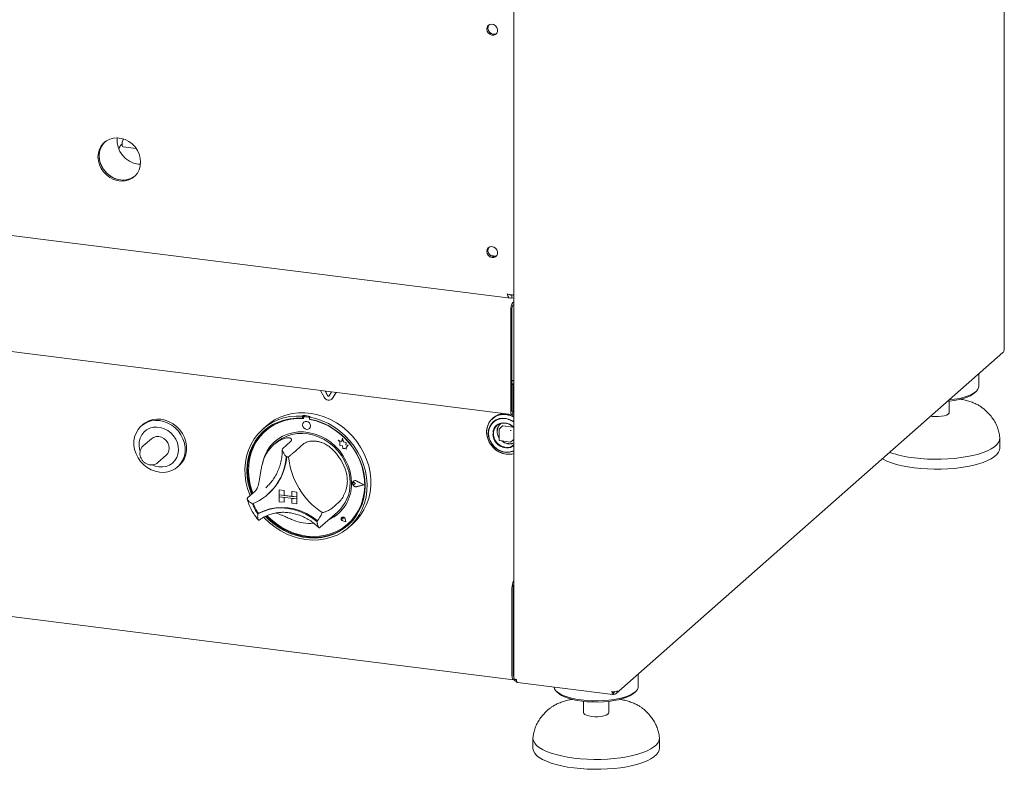
# Model space of a CAD drawing. Units: millimetres. Extents: x 5 to 415, y -14 to 292.
# Drawn here: x 312 to 358, y 73 to 108 of the extents above; entities that cross this region are included whole.
import ezdxf

# ---------------------------------------------------------------- set-up
doc = ezdxf.new("R2010")
doc.units = ezdxf.units.MM

msp = doc.modelspace()

# ---------------------------------------------------------------- linework, layer by layer
at = {"color": 7, "linetype": 'Continuous', "lineweight": 15}
for p, q in [((358.3562, 92.4538), (358.3562, 125.0716)), ((335.07, 108.8962), (335.07, 76.8427)), ((276.7825, 102.2122), (334.9169, 94.888)), ((316.4162, 102.1466), (316.4881, 102.21)), ((316.5338, 102.0701), (317.1552, 101.9918)), ((317.2528, 101.2534), (317.3562, 101.2457)), ((333.9808, 96.9177), (334.2388, 96.8852)), ((334.9821, 95.0407), (334.9821, 94.8993)), ((334.9821, 94.8993), (335.07, 94.8882)), ((335.0373, 94.6922), (335.07, 94.7211)), ((335.0373, 94.5508), (335.07, 94.5797)), ((334.9312, 94.3159), (334.9312, 89.4651)), ((334.9843, 94.3626), (334.9843, 89.5119)), ((306.039, 93.0042), (334.9667, 89.3597)), ((339.9391, 76.1211), (358.2885, 92.3038)), ((357.1426, 90.6917), (357.1426, 91.2932)), ((334.9843, 90.998), (335.07, 90.9872)), ((335.07, 90.9544), (334.9843, 90.9652)), ((335.0408, 90.8299), (334.9843, 90.837)), ((334.9878, 90.7831), (334.9843, 90.7835)), ((334.9878, 90.7831), (335.0408, 90.8299)), ((334.9878, 89.515), (334.9878, 90.7831)), ((335.0408, 89.5618), (335.0408, 90.8299)), ((335.07, 90.7958), (335.0408, 90.7995)), ((326.0722, 90.1955), (325.9091, 90.5008)), ((326.2342, 90.2693), (326.1251, 90.4736)), ((326.2413, 90.2756), (326.1363, 90.4722)), ((326.4244, 90.4359), (326.3152, 90.2591)), ((326.6404, 90.4087), (326.4773, 90.1444)), ((326.6434, 90.4083), (326.4843, 90.1507)), ((356.9199, 90.3735), (357.0134, 90.456)), ((326.4401, 90.1003), (326.4472, 90.1065)), ((326.4843, 90.1507), (326.4472, 90.1065)), ((355.7426, 89.4661), (355.7426, 89.9965)), ((325.0857, 89.3194), (325.0504, 89.2882)), ((325.0504, 89.2882), (325.0504, 89.1938)), ((325.0857, 89.3194), (325.0857, 89.225)), ((325.1181, 89.259), (325.1111, 89.2528)), ((325.3406, 89.2377), (325.1441, 89.2624)), ((325.3477, 89.2439), (325.1512, 89.2687)), ((325.4131, 89.2781), (325.3778, 89.247)), ((354.9305, 89.279), (354.869, 89.2881)), ((317.4709, 88.8908), (317.4002, 88.8284)), ((323.3404, 88.8304), (323.1636, 88.6745)), ((325.0857, 89.225), (325.0504, 89.1938)), ((325.0974, 89.2212), (325.0974, 89.1702)), ((325.1101, 88.9994), (325.1097, 88.9991)), ((325.3778, 89.247), (325.3778, 89.1525)), ((325.3874, 89.1337), (325.3874, 89.1507)), ((325.3874, 89.1337), (325.3944, 89.1399)), ((325.3944, 89.1399), (325.3944, 89.1494)), ((334.1093, 89.2203), (334.0592, 89.1761)), ((334.5415, 88.8228), (334.3895, 88.6887)), ((334.5547, 88.8267), (335.0518, 88.764)), ((323.2982, 88.5932), (323.2911, 88.587)), ((325.3743, 88.6991), (325.3747, 88.6994)), ((334.3827, 88.6737), (334.3827, 88.1458)), ((317.8775, 88.216), (317.4886, 87.873)), ((323.7943, 88.0307), (323.6882, 87.9372)), ((324.4624, 88.0644), (324.1089, 87.7526)), ((325.1172, 87.9819), (324.7637, 87.6701)), ((326.7434, 88.1416), (326.7437, 88.1419)), ((326.7434, 88.1416), (326.8255, 88.0693)), ((326.8947, 88.0822), (326.7434, 88.1416)), ((326.8948, 88.0826), (326.7437, 88.1419)), ((326.8255, 88.0693), (326.8255, 87.8893)), ((326.8255, 87.8893), (326.9506, 87.881)), ((326.9396, 88.2479), (326.8947, 88.0822)), ((326.9396, 88.2479), (326.94, 88.2483)), ((326.985, 88.0691), (326.9396, 88.2479)), ((326.9853, 88.0695), (326.94, 88.2483)), ((326.9506, 87.881), (326.9577, 87.7589)), ((326.985, 88.0691), (326.9853, 88.0695)), ((327.121, 88.0313), (326.985, 88.0691)), ((327.1213, 88.0316), (326.9853, 88.0695)), ((327.1041, 87.921), (327.121, 88.0313)), ((327.1041, 87.921), (327.1044, 87.9213)), ((327.216, 87.9135), (327.1041, 87.921)), ((327.1044, 87.9213), (327.1213, 88.0316)), ((327.2164, 87.9139), (327.1044, 87.9213)), ((327.121, 88.0313), (327.1213, 88.0316)), ((327.1229, 87.7998), (327.216, 87.9135)), ((327.1233, 87.8001), (327.2164, 87.9139)), ((327.216, 87.9135), (327.2164, 87.9139)), ((334.4002, 88.1259), (334.924, 88.0599)), ((334.9398, 88.0648), (335.07, 88.1797)), ((358.1426, 87.769), (358.1426, 88.2404)), ((318.1831, 87.0855), (318.572, 87.4285)), ((326.9577, 87.7589), (327.0623, 87.7519)), ((327.0623, 87.7519), (327.1229, 87.7281)), ((327.1229, 87.7998), (327.1233, 87.8001)), ((327.1229, 87.7281), (327.1229, 87.7998)), ((327.1229, 87.7281), (327.1233, 87.7285)), ((327.1233, 87.7285), (327.1233, 87.8001)), ((319.1199, 86.8784), (319.1907, 86.9408)), ((327.4369, 86.1347), (327.4366, 86.1344)), ((327.4616, 86.1983), (327.4612, 86.198)), ((327.4635, 86.196), (327.4632, 86.1957)), ((327.5638, 86.0817), (327.5021, 86.1322)), ((327.5638, 86.0817), (327.5021, 86.0467)), ((327.5641, 86.082), (327.5025, 86.1325)), ((327.5638, 86.0817), (327.5641, 86.082)), ((327.9641, 86.0312), (327.6143, 86.2093)), ((327.9641, 86.0312), (327.6143, 85.9413)), ((327.9638, 86.0314), (327.6147, 85.9416)), ((327.972, 86.0302), (327.6153, 86.2118)), ((327.972, 86.0302), (327.6153, 85.9385)), ((327.9723, 86.0305), (327.6157, 86.2121)), ((327.972, 86.0302), (327.9723, 86.0305)), ((322.7945, 85.7189), (322.441, 85.4071)), ((323.3001, 85.8865), (323.3734, 85.954)), ((323.3925, 85.568), (323.4243, 85.596)), ((323.9407, 85.7922), (323.9411, 85.7925)), ((323.9407, 85.7922), (323.9407, 85.5565)), ((323.9407, 85.7922), (324.1746, 85.7628)), ((323.9407, 85.5565), (324.1746, 85.5271)), ((323.9407, 85.5565), (323.9407, 85.4623)), ((324.7826, 85.4505), (323.9407, 85.5565)), ((323.9411, 85.7925), (324.1749, 85.7631)), ((324.1746, 85.7628), (324.1749, 85.7631)), ((324.1746, 85.7628), (324.1746, 85.5271)), ((324.1746, 85.5271), (324.1749, 85.5274)), ((324.1749, 85.7631), (324.1749, 85.5274)), ((324.5487, 85.4803), (324.1749, 85.5274)), ((324.5487, 85.7156), (324.5491, 85.7159)), ((324.5487, 85.7156), (324.5487, 85.4799)), ((324.7826, 85.6862), (324.5487, 85.7156)), ((324.783, 85.6865), (324.5491, 85.7159)), ((324.7826, 85.6862), (324.783, 85.6865)), ((324.7826, 85.6862), (324.7826, 85.4505)), ((324.783, 85.6865), (324.783, 85.4508)), ((323.9407, 85.4623), (324.1746, 85.4328)), ((323.9407, 85.2266), (323.9407, 85.4623)), ((323.9407, 85.4623), (324.7826, 85.3562)), ((323.9407, 85.2266), (324.1746, 85.1971)), ((324.1746, 85.1971), (324.1746, 85.4328)), ((324.1746, 85.1971), (324.1749, 85.1974)), ((324.1749, 85.1974), (324.1749, 85.4327)), ((324.7826, 85.4505), (324.5487, 85.4799)), ((324.7826, 85.3562), (324.5487, 85.3857)), ((324.5487, 85.1499), (324.5487, 85.3857)), ((324.7826, 85.1205), (324.5487, 85.1499)), ((324.7826, 85.4505), (324.783, 85.4508)), ((324.7826, 85.4505), (324.7826, 85.3562)), ((324.7826, 85.3562), (324.783, 85.3565)), ((324.7826, 85.1205), (324.7826, 85.3562)), ((324.7826, 85.1205), (324.783, 85.1208)), ((324.783, 85.4508), (324.783, 85.3565)), ((324.783, 85.1208), (324.783, 85.3565)), ((326.7851, 85.2161), (326.4315, 84.9043)), ((322.9649, 84.675), (322.9295, 84.6438)), ((325.8914, 84.0136), (326.7046, 84.7307)), ((276.6414, 84.1281), (335.058, 76.7682)), ((326.9118, 84.4815), (326.9115, 84.4812)), ((326.9125, 84.4807), (326.9121, 84.4804)), ((326.9783, 84.4054), (326.932, 84.4179)), ((327.0987, 84.2689), (326.9598, 84.3144)), ((327.0975, 84.2702), (326.9599, 84.3153)), ((327.0974, 84.2707), (326.9603, 84.3156)), ((326.9783, 84.4054), (326.9717, 84.4529)), ((326.9786, 84.4057), (326.972, 84.4532)), ((326.9783, 84.4054), (326.9786, 84.4057)), ((327.0975, 84.2702), (327.07, 84.4124)), ((327.0987, 84.2689), (327.0709, 84.4124)), ((327.0991, 84.2692), (327.0713, 84.4127)), ((327.0987, 84.2689), (327.0991, 84.2692)), ((327.1936, 84.162), (327.2007, 84.1682)), ((327.2645, 84.0245), (327.4413, 84.1804)), ((325.8644, 83.9902), (325.8903, 84.0139)), ((334.9894, 81.1207), (334.9894, 76.9724)), ((335.0424, 81.1675), (335.0424, 77.0191)), ((335.0424, 81.0261), (335.0424, 77.1605)), ((335.0473, 76.9645), (335.07, 76.9616)), ((335.0955, 76.7831), (335.1153, 76.8005)), ((335.245, 76.6443), (339.7818, 76.0727)), ((340.9852, 76.4422), (340.9852, 77.0437)), ((337.1144, 76.2065), (337.2079, 76.124)), ((339.8093, 76.1791), (339.7736, 76.2054)), ((339.7751, 76.1962), (339.8002, 76.1777)), ((339.8002, 76.0834), (339.8002, 76.1777)), ((339.8093, 76.0848), (339.8093, 76.1791)), ((340.7625, 76.124), (340.856, 76.2065)), ((338.3852, 75.747), (338.3852, 75.2166)), ((339.5852, 75.2166), (339.5852, 75.747)), ((339.8093, 76.0848), (339.8002, 76.0915)), ((336.8451, 75.4601), (336.8722, 75.4798)), ((335.9852, 73.9909), (335.9852, 73.5195)), ((341.9852, 73.5195), (341.9852, 73.9909))]:
    msp.add_line(p, q, dxfattribs=at)
at = {"color": 7, "linetype": 'Continuous', "lineweight": 15, "flags": 128}
for points in [[(333.7968, 107.6696), (333.8141, 107.7611), (333.8639, 107.8358), (333.9393, 107.8838), (334.0303, 107.8984), (334.1244, 107.8777), (334.209, 107.8246), (334.2727, 107.7462), (334.3069, 107.653), (334.3069, 107.5577), (334.2727, 107.4732), (334.209, 107.4108), (334.1244, 107.379), (334.0303, 107.382), (333.9393, 107.4196), (333.8639, 107.4865), (333.8141, 107.5738), (333.7968, 107.6696)], [(317.3615, 101.3493), (317.3443, 101.5385), (317.2933, 101.7257), (317.2102, 101.9044), (317.0979, 102.0685), (316.9601, 102.2124), (316.8016, 102.3313), (316.6277, 102.4211), (316.4445, 102.4787), (316.2581, 102.5022), (316.0748, 102.4907), (315.901, 102.4448), (315.7425, 102.3658), (315.6047, 102.2566), (315.4924, 102.1208), (315.4093, 101.9631), (315.3582, 101.7888), (315.341, 101.6038), (315.3582, 101.4146), (315.4093, 101.2274), (315.4924, 101.0487), (315.6047, 100.8846), (315.7425, 100.7407), (315.901, 100.6218), (316.0748, 100.532), (316.2581, 100.4744), (316.4445, 100.4509), (316.6277, 100.4624), (316.8016, 100.5083), (316.9601, 100.5873), (317.0979, 100.6965), (317.2102, 100.8323), (317.2933, 100.99), (317.3443, 101.1643), (317.3615, 101.3493)], [(315.6639, 102.3094), (315.6577, 102.3034), (315.5454, 102.1676), (315.4623, 102.0098), (315.4113, 101.8355), (315.3941, 101.6506), (315.4113, 101.4613), (315.4623, 101.2742), (315.5454, 101.0955), (315.6577, 100.9314), (315.7955, 100.7875), (315.954, 100.6686), (316.1278, 100.5788), (316.3111, 100.5212), (316.4975, 100.4977), (316.6808, 100.5091), (316.8546, 100.5551), (317.0131, 100.634), (317.0917, 100.6905)], [(315.6639, 102.3094), (315.5981, 102.2385), (315.5, 102.0911), (315.4326, 101.9244), (315.3984, 101.744), (315.3984, 101.5561), (315.4326, 101.3671), (315.5, 101.1834), (315.5981, 101.0113), (315.7237, 100.8566), (315.8725, 100.7246), (316.0394, 100.6198), (316.2187, 100.5458), (316.4043, 100.5051)], [(316.4947, 102.1324), (316.511, 102.0874), (316.5338, 102.0701)], [(333.7968, 97.1102), (333.8141, 97.2016), (333.8639, 97.2764), (333.9393, 97.3243), (334.0303, 97.3389), (334.1244, 97.3183), (334.209, 97.2651), (334.2727, 97.1867), (334.3069, 97.0935), (334.3069, 96.9983), (334.2727, 96.9137), (334.209, 96.8513), (334.1244, 96.8195), (334.0303, 96.8226), (333.9393, 96.8601), (333.8639, 96.927), (333.8141, 97.0143), (333.7968, 97.1102)], [(358.3562, 92.4538), (358.3535, 92.4429), (358.3433, 92.4302)], [(357.1426, 90.6917), (357.1389, 90.6514), (357.105, 90.563), (357.036, 90.477), (356.9333, 90.3948), (356.7985, 90.3179), (356.6343, 90.2476), (356.4434, 90.1853), (356.2293, 90.132), (355.9958, 90.0888), (355.7471, 90.0562), (355.739, 90.0554)], [(356.9199, 90.3735), (356.8699, 90.3336), (356.746, 90.2577), (356.5923, 90.1881), (356.4116, 90.1261), (356.2072, 90.0729), (355.983, 90.0294), (355.7431, 89.9966), (355.663, 89.9883)], [(322.5583, 85.5106), (322.5439, 85.5462), (322.4389, 85.8517), (322.3653, 86.1627), (322.3239, 86.4759), (322.3152, 86.7877), (322.3393, 87.0945), (322.3958, 87.3929), (322.4843, 87.6794), (322.6036, 87.951), (322.7524, 88.2044), (322.9291, 88.4369), (323.1316, 88.6457), (323.3576, 88.8286), (323.6046, 88.9835), (323.8698, 89.1086), (324.1503, 89.2025), (324.4427, 89.2641), (324.7439, 89.2928), (325.0504, 89.2882)], [(323.3404, 88.8304), (323.4813, 88.9456), (323.7241, 89.1071), (323.9858, 89.2391), (324.2633, 89.3402), (324.5537, 89.4092), (324.8536, 89.4452), (325.1595, 89.448), (325.468, 89.4174), (325.7757, 89.3538), (326.0791, 89.2579), (326.3746, 89.1309), (326.659, 88.9741), (326.929, 88.7893), (327.1815, 88.5787), (327.4138, 88.3446), (327.6232, 88.0896), (327.8073, 87.8167), (327.964, 87.5289), (328.0915, 87.2295), (328.1885, 86.922), (328.2537, 86.6097), (328.2865, 86.2962), (328.2865, 85.9851), (328.2537, 85.6799), (328.1885, 85.384), (328.0915, 85.1009), (327.964, 84.8336), (327.8073, 84.5853), (327.6232, 84.3588), (327.4413, 84.1804)], [(335.0742, 89.2544), (334.9841, 89.2975), (334.8095, 89.3534), (334.6317, 89.3758), (334.4571, 89.3639), (334.292, 89.3181), (334.1424, 89.2401), (334.0137, 89.1326), (333.9105, 88.9996), (333.8366, 88.8458), (333.7947, 88.6769), (333.7862, 88.499), (333.8115, 88.3184), (333.8697, 88.1417), (333.9586, 87.9752), (334.0751, 87.8251), (334.2149, 87.6967), (334.3729, 87.5946), (334.5436, 87.5226), (334.7206, 87.4833), (334.7206, 87.4833)], [(334.7156, 89.359), (334.5396, 89.3642), (334.37, 89.3354), (334.2128, 89.2735), (334.0739, 89.1809), (333.9581, 89.0608), (333.8697, 88.9176), (333.8119, 88.7565), (333.7867, 88.5833), (333.7951, 88.4043), (333.8368, 88.2259), (333.9102, 88.0545), (334.0128, 87.8965), (334.1407, 87.7574), (334.2895, 87.6423), (334.4536, 87.5554), (334.6272, 87.4998), (334.804, 87.4775), (334.9776, 87.4894), (335.07, 87.5105)], [(334.9312, 89.4651), (334.9354, 89.4129), (334.9473, 89.3759), (334.9651, 89.3599), (334.986, 89.3673), (335.007, 89.3969), (335.0248, 89.4443), (335.0367, 89.5022), (335.0408, 89.5618)], [(335.07, 89.3258), (335.0342, 89.3417), (334.9799, 89.3628)], [(334.9843, 89.5119), (334.9844, 89.5102), (334.9848, 89.509), (334.9854, 89.5085), (334.986, 89.5087), (334.9867, 89.5097), (334.9873, 89.5112), (334.9877, 89.5131), (334.9878, 89.515)], [(355.7426, 89.4661), (355.7337, 89.4317), (355.6894, 89.3837), (355.6108, 89.341), (355.5028, 89.3061), (355.3722, 89.2813), (355.2271, 89.2681), (355.0767, 89.2673), (354.9305, 89.279)], [(318.2601, 86.6278), (318.0599, 86.6697), (317.8652, 86.7439), (317.6813, 86.8484), (317.5132, 86.9803), (317.3654, 87.1361), (317.2421, 87.3113), (317.1465, 87.5014), (317.0812, 87.7011), (317.0482, 87.9049), (317.0482, 88.1073), (317.0812, 88.3028), (317.1465, 88.4861), (317.2421, 88.6521), (317.3654, 88.7963), (317.5132, 88.9148), (317.6813, 89.0043), (317.8652, 89.0624), (318.0599, 89.0876), (318.2601, 89.0791), (318.4602, 89.0372), (318.6549, 88.9629), (318.8388, 88.8585), (319.007, 88.7266), (319.1547, 88.5708), (319.2781, 88.3956), (319.3737, 88.2055), (319.4389, 88.0058), (319.472, 87.802), (319.472, 87.5995), (319.4389, 87.404), (319.3737, 87.2208), (319.2781, 87.0548), (319.1547, 86.9106), (319.007, 86.7921), (318.8388, 86.7026), (318.6549, 86.6445), (318.4602, 86.6193), (318.2601, 86.6278)], [(319.1907, 86.9408), (319.2255, 86.973), (319.3488, 87.1172), (319.4444, 87.2832), (319.5096, 87.4664), (319.5427, 87.6619), (319.5427, 87.8643), (319.5096, 88.0682), (319.4444, 88.2678), (319.3488, 88.4579), (319.2255, 88.6332), (319.0777, 88.7889), (318.9096, 88.9208), (318.7256, 89.0253), (318.5309, 89.0995), (318.3308, 89.1415), (318.1306, 89.15), (317.9359, 89.1248), (317.752, 89.0667), (317.5839, 88.9771), (317.4709, 88.8908)], [(325.0504, 89.1938), (324.7489, 89.1974), (324.4528, 89.1678), (324.1656, 89.1052), (323.8907, 89.0104), (323.6312, 88.8845), (323.3903, 88.729), (323.1707, 88.5456), (322.9749, 88.3365), (322.8054, 88.1042), (322.664, 87.8514), (322.5524, 87.5811), (322.472, 87.2963), (322.4236, 87.0005), (322.4078, 86.6971), (322.4249, 86.3895), (322.4746, 86.0816), (322.5563, 85.7767), (322.6295, 85.5733)], [(325.0974, 89.1702), (324.7949, 89.1753), (324.4978, 89.1464), (324.2098, 89.0838), (323.9343, 88.9882), (323.6747, 88.8609), (323.4342, 88.7033), (323.2157, 88.5174), (323.0219, 88.3055), (322.855, 88.0701), (322.7171, 87.814), (322.61, 87.5405), (322.5348, 87.2528), (322.4926, 86.9544), (322.4838, 86.6489), (322.5086, 86.3402), (322.5666, 86.0318), (322.6571, 85.7276), (322.6935, 85.6298)], [(325.3778, 89.247), (325.6843, 89.1743), (325.9854, 89.0698), (326.2779, 88.9344), (326.5583, 88.7699), (326.8235, 88.578), (327.0706, 88.3609), (327.2966, 88.121), (327.4991, 87.8611), (327.6758, 87.5841), (327.8246, 87.2932), (327.9439, 86.9916), (328.0323, 86.6827), (328.0889, 86.3701), (328.113, 86.0572), (328.1043, 85.7477), (328.0629, 85.4449), (327.9893, 85.1524), (327.8843, 84.8734), (327.7491, 84.6111), (327.5853, 84.3685), (327.3947, 84.1482), (327.1794, 83.9529), (326.9419, 83.7846), (326.6848, 83.6454), (326.4111, 83.5367), (326.1239, 83.4598), (325.8264, 83.4156), (325.522, 83.4046), (325.2141, 83.4268), (324.9062, 83.4822), (324.6017, 83.5699), (324.3042, 83.6891), (324.017, 83.8383), (323.7434, 84.0159), (323.4863, 84.22), (323.2488, 84.4481), (323.212, 84.4875)], [(323.2929, 84.5299), (323.3994, 84.4207), (323.6411, 84.2054), (323.9013, 84.0151), (324.1767, 83.8522), (324.4643, 83.7184), (324.7607, 83.6154), (325.0624, 83.5444), (325.3658, 83.5061), (325.6675, 83.5012), (325.9638, 83.5295), (326.2514, 83.5908), (326.5269, 83.6843), (326.787, 83.809), (327.0288, 83.9634), (327.2493, 84.1458), (327.446, 84.3538), (327.6166, 84.5853), (327.7591, 84.8373), (327.8719, 85.107), (327.9536, 85.3913), (328.0033, 85.6867), (328.0203, 85.9899), (328.0046, 86.2974), (327.9562, 86.6054), (327.8757, 86.9104), (327.7642, 87.2089), (327.6228, 87.4973), (327.4532, 87.7723), (327.2575, 88.0307), (327.0379, 88.2694), (326.7969, 88.4857), (326.5375, 88.677), (326.2626, 88.841), (325.9754, 88.976), (325.6793, 89.0802), (325.3778, 89.1525), (325.3778, 89.1525)], [(323.3738, 84.5633), (323.5463, 84.3943), (323.7962, 84.1879), (324.0638, 84.0081), (324.3457, 83.8571), (324.6384, 83.7367), (324.9385, 83.6484), (325.2424, 83.5932), (325.5462, 83.5718), (325.8463, 83.5845), (326.1391, 83.6312), (326.4209, 83.7112), (326.6885, 83.8235), (326.9385, 83.9669), (327.1678, 84.1396), (327.3737, 84.3394), (327.5537, 84.564), (327.7056, 84.8106), (327.8276, 85.0762), (327.9181, 85.3576), (327.9761, 85.6513), (328.0009, 85.9539), (327.9921, 86.2615), (327.9499, 86.5706), (327.8747, 86.8772), (327.7676, 87.1777), (327.6297, 87.4685), (327.4629, 87.746), (327.269, 88.0068), (327.0505, 88.2477), (326.81, 88.4659), (326.5504, 88.6586), (326.275, 88.8236), (325.9869, 88.9588), (325.6899, 89.0626), (325.3874, 89.1337), (325.3874, 89.1337)], [(325.4291, 88.8255), (325.4149, 88.8994), (325.3743, 88.9657), (325.3136, 89.0142), (325.242, 89.0376), (325.1704, 89.0323), (325.1097, 88.9991), (325.0692, 88.943), (325.0549, 88.8726), (325.0692, 88.7987), (325.1097, 88.7324), (325.1704, 88.6839), (325.242, 88.6605), (325.3136, 88.6658), (325.3743, 88.6991), (325.4149, 88.7551), (325.4291, 88.8255)], [(335.07, 89.0248), (335.0193, 89.0586), (334.8674, 89.1344), (334.7072, 89.1793), (334.5455, 89.1915), (334.3887, 89.1703), (334.2432, 89.1167), (334.1151, 89.0329), (334.0096, 88.9223), (333.931, 88.7895), (333.8825, 88.6398), (333.8661, 88.4794)], [(335.0789, 88.9994), (335.0608, 89.0127), (334.9108, 89.0995), (334.7501, 89.1549), (334.5856, 89.1763), (334.4246, 89.1628), (334.2741, 89.115), (334.1406, 89.035), (334.0299, 88.9263), (333.947, 88.7936), (333.8954, 88.6428), (333.8773, 88.4803)], [(335.07, 88.7568), (334.9974, 88.825), (334.8716, 88.9068), (334.7338, 88.9579), (334.592, 88.9753), (334.4544, 88.9581), (334.329, 88.9073), (334.223, 88.8257), (334.1426, 88.7181), (334.0924, 88.5907), (334.0795, 88.5213)], [(334.6717, 87.8079), (334.5351, 87.8418), (334.4065, 87.9072), (334.2933, 88.0002), (334.2021, 88.1155), (334.1382, 88.2463), (334.1053, 88.385), (334.1053, 88.5237), (334.1382, 88.6541), (334.2021, 88.7689), (334.2933, 88.8611), (334.4065, 88.9256), (334.5351, 88.9586), (334.6717, 88.9581), (334.8083, 88.9242), (334.9369, 88.8588), (335.0501, 88.7658), (335.0657, 88.7493)], [(318.2247, 86.8795), (318.4018, 86.8742), (318.5724, 86.9032), (318.7304, 86.9654), (318.8702, 87.0586), (318.9867, 87.1794), (319.0756, 87.3234), (319.1338, 87.4855), (319.1591, 87.6597), (319.1506, 87.8398), (319.1087, 88.0193), (319.0348, 88.1916), (318.9317, 88.3506), (318.803, 88.4905), (318.6534, 88.6063), (318.4883, 88.6937), (318.3136, 88.7496), (318.1358, 88.772), (317.9612, 88.7601), (317.7961, 88.7143), (317.6465, 88.6362), (317.5178, 88.5287), (317.4146, 88.3957), (317.3408, 88.242), (317.2988, 88.0731), (317.2904, 87.8951), (317.3157, 87.7145), (317.3364, 87.6389)], [(323.2475, 88.615), (323.206, 88.5768), (323.0103, 88.3677), (322.8407, 88.1354), (322.6994, 87.8826), (322.5878, 87.6123), (322.5073, 87.3275), (322.459, 87.0317), (322.4432, 86.7282), (322.4603, 86.4207), (322.5099, 86.1128), (322.5916, 85.8079), (322.6649, 85.6045)], [(327.3751, 86.1058), (327.3583, 86.3773), (327.3081, 86.6488), (327.2253, 86.916), (327.1113, 87.1746), (326.9678, 87.4206), (326.7971, 87.6501), (326.6018, 87.8595), (326.3851, 88.0455), (326.1504, 88.2051), (325.9014, 88.3359), (325.642, 88.4357), (325.3763, 88.503), (325.1084, 88.5367), (324.8427, 88.5364), (324.5833, 88.5019), (324.3343, 88.4339), (324.0996, 88.3334), (323.8829, 88.2021), (323.6877, 88.0419), (323.5169, 87.8554), (323.3734, 87.6455), (323.2594, 87.4156), (323.1766, 87.1693), (323.1553, 87.08)], [(323.7943, 88.0307), (323.8659, 88.0905), (324.0721, 88.2302), (324.2976, 88.3396), (324.5387, 88.4168), (324.7915, 88.4606), (325.0518, 88.4702), (325.3154, 88.4455), (325.5779, 88.3869), (325.835, 88.2954), (326.0824, 88.1724), (326.3162, 88.02), (326.5325, 87.8407), (326.7277, 87.6374), (326.8987, 87.4135), (327.0425, 87.1727), (327.1569, 86.9188), (327.24, 86.6561), (327.2905, 86.3888), (327.3073, 86.1215)], [(333.8661, 88.4794), (333.8825, 88.3149), (333.931, 88.1531), (334.0096, 88.0004), (334.1151, 87.8632), (334.2432, 87.7472), (334.3887, 87.6569), (334.5455, 87.5962), (334.7072, 87.5676), (334.8674, 87.5721), (335.0193, 87.6097), (335.07, 87.6307)], [(333.8773, 88.476), (333.8945, 88.3089), (333.9452, 88.1449), (334.0274, 87.9909), (334.1374, 87.8538), (334.2703, 87.7395), (334.4205, 87.653), (334.5813, 87.5981), (334.7458, 87.5772), (334.9067, 87.5911), (335.0571, 87.6393), (335.07, 87.6454)], [(318.572, 87.4285), (318.65, 87.5212), (318.6991, 87.6344), (318.7158, 87.7604), (318.6991, 87.8906), (318.65, 88.0162), (318.572, 88.1285), (318.4703, 88.22), (318.3518, 88.2844), (318.2247, 88.3172), (318.0976, 88.3164), (317.9792, 88.2819), (317.8775, 88.216)], [(334.9256, 88.0603), (334.9252, 88.0601), (334.924, 88.0599)], [(358.1415, 88.2676), (358.1421, 88.2582), (358.1303, 88.15), (358.0835, 88.0429), (358.0022, 87.938), (357.8873, 87.8367), (357.7403, 87.7402), (357.5628, 87.6495), (357.3569, 87.5657), (357.1251, 87.4899), (356.8701, 87.4228), (356.5948, 87.3654), (356.3024, 87.3182), (355.9965, 87.2818), (355.6805, 87.2566), (355.3583, 87.243), (355.0335, 87.2411), (354.71, 87.2509), (354.3916, 87.2723), (354.0819, 87.305)], [(358.1426, 87.769), (358.1303, 87.6786), (358.0835, 87.5714), (358.0022, 87.4666), (357.8873, 87.3653), (357.7403, 87.2688), (357.5628, 87.1781), (357.3569, 87.0943), (357.1251, 87.0185), (356.8701, 86.9514), (356.5948, 86.894), (356.3024, 86.8468), (355.9965, 86.8104), (355.6805, 86.7852), (355.3583, 86.7716), (355.0335, 86.7697), (354.71, 86.7795), (354.3916, 86.8009), (354.0819, 86.8336)], [(317.9189, 86.9698), (318.0477, 86.9188), (318.2247, 86.8795)], [(327.2007, 84.1682), (327.3808, 84.3456), (327.5608, 84.5702), (327.7127, 84.8168), (327.8347, 85.0824), (327.9252, 85.3638), (327.9832, 85.6575), (328.008, 85.9601), (327.9992, 86.2678), (327.9569, 86.5768), (327.8818, 86.8834), (327.7747, 87.184), (327.7681, 87.1996)], [(354.0819, 86.8336), (353.7848, 86.8773), (353.5035, 86.9315), (353.2414, 86.9955), (353.0017, 87.0685), (352.787, 87.1498), (352.6, 87.2383), (352.5658, 87.2569)], [(327.6153, 85.9385), (327.5541, 85.937), (327.4947, 85.9618), (327.4478, 86.0084), (327.4221, 86.0683), (327.4221, 86.1307), (327.4478, 86.1841), (327.4947, 86.2189), (327.5541, 86.2288), (327.6153, 86.2118)], [(327.5021, 86.0467), (327.4836, 86.041), (327.4634, 86.0434), (327.4446, 86.0534), (327.4303, 86.0695), (327.4225, 86.0893), (327.4225, 86.1096), (327.4303, 86.1274), (327.4446, 86.14), (327.4634, 86.1453), (327.4836, 86.1425), (327.5021, 86.1322)], [(327.6143, 85.9413), (327.5543, 85.9398), (327.496, 85.9641), (327.4501, 86.0098), (327.4248, 86.0686), (327.4248, 86.1297), (327.4501, 86.1821), (327.496, 86.2163), (327.5543, 86.2259), (327.6143, 86.2093)], [(322.9295, 84.6438), (323.184, 84.768), (323.4554, 84.8577), (323.7397, 84.9118), (324.0328, 84.9293), (324.3302, 84.9101), (324.6276, 84.8544), (324.9206, 84.763), (325.205, 84.6373), (325.4764, 84.4792), (325.7309, 84.2909)], [(322.9686, 84.6761), (323.2221, 84.7986), (323.4922, 84.8871), (323.775, 84.9402), (324.0664, 84.9574), (324.362, 84.9381), (324.6577, 84.8829), (324.949, 84.7923), (325.2318, 84.6679), (325.5019, 84.5113), (325.7554, 84.3249)], [(323.3392, 84.5495), (323.4348, 84.4519), (323.6765, 84.2366), (323.9366, 84.0463), (324.2121, 83.8833), (324.4997, 83.7496), (324.796, 83.6466), (325.0977, 83.5755), (325.4012, 83.5373), (325.7028, 83.5323), (325.9992, 83.5607), (326.2868, 83.6219), (326.5623, 83.7155), (326.8224, 83.8402), (327.0641, 83.9946), (327.216, 84.1152)], [(325.7554, 84.3249), (325.757, 84.3239), (325.758, 84.3234)], [(327.0709, 84.4124), (327.0547, 84.4518), (327.0244, 84.4827), (326.9857, 84.4994), (326.9456, 84.4989), (326.9115, 84.4812), (326.8897, 84.4496), (326.8841, 84.4099), (326.8958, 84.3693), (326.9227, 84.3354), (326.9598, 84.3144)], [(326.9599, 84.3153), (326.9232, 84.3361), (326.8966, 84.3697), (326.885, 84.4098), (326.8905, 84.4491), (326.9121, 84.4804), (326.9459, 84.498), (326.9856, 84.4985), (327.0239, 84.482), (327.0539, 84.4514), (327.07, 84.4124)], [(326.932, 84.4179), (326.9188, 84.4243), (326.9085, 84.4352), (326.9027, 84.4489), (326.9024, 84.463), (326.9077, 84.4755), (326.9176, 84.4842), (326.9306, 84.4879), (326.9446, 84.4858), (326.9574, 84.4784), (326.9669, 84.4668), (326.9717, 84.4529)], [(334.9894, 76.9724), (334.9915, 76.919), (334.9975, 76.8712), (335.0073, 76.831), (335.0205, 76.7998), (335.0366, 76.7788), (335.0549, 76.7688), (335.0748, 76.7702), (335.0955, 76.7831)], [(335.1993, 76.7804), (335.1642, 76.7862), (335.1331, 76.7941), (335.1073, 76.804), (335.0877, 76.8153), (335.0752, 76.8277), (335.0701, 76.8406), (335.07, 76.8427)], [(338.2781, 75.8186), (338.0351, 75.8556), (337.809, 75.9031), (337.6039, 75.9601), (337.4234, 76.0258), (337.2708, 76.0989), (337.1488, 76.1781), (337.0596, 76.2621), (337.0048, 76.3492), (336.9859, 76.425)], [(340.9852, 76.4422), (340.9815, 76.4019), (340.9476, 76.3135), (340.8786, 76.2275), (340.7759, 76.1453), (340.6412, 76.0684), (340.4769, 75.9982), (340.286, 75.9358), (340.0719, 75.8826), (339.8384, 75.8393), (339.5897, 75.8068), (339.3302, 75.7856), (339.0646, 75.7761), (338.7975, 75.7785), (338.5338, 75.7928), (338.2781, 75.8186)], [(338.3135, 75.7555), (338.0777, 75.7915), (337.8589, 75.8379), (337.661, 75.8938), (337.4878, 75.9581), (337.3425, 76.0297), (337.2278, 76.1072), (337.2079, 76.124)], [(340.7625, 76.124), (340.7125, 76.0841), (340.5887, 76.0082), (340.4349, 75.9386), (340.2542, 75.8766), (340.0498, 75.8234), (339.8256, 75.7799), (339.5858, 75.7471), (339.3347, 75.7254), (339.0771, 75.7154), (338.8179, 75.7171), (338.5617, 75.7306), (338.3135, 75.7555)], [(338.7731, 75.0295), (338.6402, 75.053), (338.5289, 75.0867), (338.4464, 75.1286), (338.3977, 75.176), (338.3852, 75.2166)], [(339.5852, 75.2166), (339.5763, 75.1822), (339.532, 75.1343), (339.4534, 75.0915), (339.3454, 75.0566), (339.2148, 75.0318), (339.0697, 75.0186), (338.9193, 75.0178), (338.7731, 75.0295)], [(337.9246, 73.0555), (337.6274, 73.0992), (337.3461, 73.1534), (337.084, 73.2174), (336.8443, 73.2904), (336.6296, 73.3717), (336.4426, 73.4602), (336.2853, 73.555), (336.1597, 73.6548), (336.0673, 73.7586), (336.009, 73.8651), (335.9857, 73.9731), (335.9864, 74.0187)], [(341.9841, 74.0182), (341.9847, 74.0087), (341.9729, 73.9005), (341.9261, 73.7934), (341.8448, 73.6885), (341.7299, 73.5873), (341.5829, 73.4907), (341.4054, 73.4), (341.1996, 73.3163), (340.9677, 73.2404), (340.7127, 73.1734), (340.4374, 73.1159), (340.145, 73.0687), (339.8391, 73.0323), (339.5231, 73.0071), (339.2009, 72.9935), (338.8761, 72.9916), (338.5526, 73.0014), (338.2342, 73.0228), (337.9246, 73.0555)], [(337.9246, 72.5841), (337.6274, 72.6278), (337.3461, 72.682), (337.084, 72.746), (336.8443, 72.819), (336.6296, 72.9003), (336.4426, 72.9888), (336.2853, 73.0836), (336.1597, 73.1834), (336.0673, 73.2872), (336.009, 73.3937), (335.9857, 73.5017), (335.9852, 73.5195)], [(341.9852, 73.5195), (341.9729, 73.4291), (341.9261, 73.322), (341.8448, 73.2171), (341.7299, 73.1159), (341.5829, 73.0193), (341.4054, 72.9286), (341.1996, 72.8449), (340.9677, 72.769), (340.7127, 72.702), (340.4374, 72.6445), (340.145, 72.5973), (339.8391, 72.5609), (339.5231, 72.5357), (339.2009, 72.5221), (338.8761, 72.5202), (338.5526, 72.53), (338.2342, 72.5514), (337.9246, 72.5841)]]:
    msp.add_lwpolyline(points, dxfattribs=at)
at = {"color": 7, "linetype": 'Continuous', "lineweight": 15}
for centre, radius, start, end in [((334.1297, 107.704), 0.2798, 144.95672, 297.86252), ((334.2241, 107.7872), 0.394, 205.26399, 237.55526), ((317.4121, 102.4103), 1.1678, 175.47528, 262.16294), ((316.9335, 102.2177), 0.447, 148.76841, 191.00037), ((316.7016, 101.9058), 0.3734, 139.8415, 170.68083), ((316.5337, 101.392), 0.8963, 261.69739, 308.49437), ((334.1297, 97.1445), 0.2798, 144.95672, 297.86252), ((334.2241, 97.2278), 0.3941, 205.77254, 237.55385), ((335.5207, 94.3529), 0.5907, 144.93094, 183.59311), ((335.279, 94.3811), 0.2953, 144.93094, 183.59311), ((326.2896, 90.2878), 0.2362, 203.01498, 322.6235), ((326.2777, 90.2878), 0.0472, 203.01498, 322.6235), ((326.2864, 90.297), 0.0499, 205.43027, 299.70118), ((324.8818, 86.3807), 2.9457, 79.60841, 86.03008), ((325.1381, 89.2222), 0.0407, 81.39863, 181.42061), ((325.1453, 89.2274), 0.0417, 81.84159, 130.66121), ((334.6403, 88.6112), 0.8081, 97.03056, 131.0851), ((334.5819, 88.3464), 1.0213, 61.44993, 82.47908), ((324.8874, 86.76), 2.4262, 84.86729, 130.92169), ((325.2272, 88.8359), 0.201, 317.19891, 125.62033), ((325.333, 89.1841), 0.0541, 34.07432, 81.9152), ((325.3403, 89.1912), 0.0532, 45.3271, 82.11324), ((324.844, 86.137), 3.0529, 60.00854, 79.61361), ((334.8207, 88.5709), 0.5405, 138.44474, 215.87064), ((334.5524, 88.8102), 0.0167, 81.84159, 130.66121), ((334.7607, 88.4616), 0.6856, 181.47085, 262.19742), ((334.4027, 88.6737), 0.02, 131.40962, 180), ((334.9588, 88.604), 0.0394, 144.93094, 183.59311), ((334.9268, 88.6402), 0.0394, 259.22613, 297.8883), ((324.8493, 86.6245), 1.7521, 125.83605, 163.3313), ((324.9684, 86.7151), 1.8433, 131.7317, 166.76449), ((334.8845, 88.5292), 0.5619, 227.88447, 289.27841), ((334.7449, 88.3075), 0.505, 261.66232, 310.84048), ((334.7418, 88.299), 0.5209, 269.30865, 309.06674), ((334.9292, 88.0769), 0.0161, 276.73702, 311.1145), ((324.7643, 85.9499), 2.4479, 16.13147, 46.05186), ((334.836, 88.3512), 0.8755, 262.42776, 285.50604), ((354.6486, 92.4923), 5.2182, 250.65013, 263.7659), ((321.6597, 87.5357), 2.6184, 292.84582, 356.32152), ((321.6533, 87.5766), 2.6569, 311.80201, 355.42647), ((321.657, 87.5796), 2.6567, 311.80198, 355.35406), ((324.1046, 85.57), 1.8055, 80.97957, 84.65892), ((327.9507, 87.6968), 3.5796, 185.50927, 236.67407), ((325.5188, 86.0591), 1.8569, 294.93137, 1.44028), ((325.4901, 86.0831), 1.8176, 311.92532, 1.21038), ((327.5478, 86.1026), 0.1258, 132.04046, 178.02906), ((327.5837, 86.1004), 0.1618, 183.08213, 281.03452), ((327.4684, 86.0956), 0.0502, 47.31877, 128.84399), ((327.5487, 86.0934), 0.1363, 60.55494, 129.72447), ((324.6457, 85.8579), 2.1023, 200.47266, 215.27687), ((324.6776, 85.8861), 2.1024, 200.71416, 215.0202), ((322.9643, 84.6849), 0.0099, 212.37092, 296.05451), ((324.5732, 85.2821), 1.524, 319.42886, 337.78499), ((325.5739, 86.0148), 1.791, 294.21984, 311.36725), ((325.3994, 86.3004), 2.1031, 248.11889, 274.57735), ((326.9858, 84.4125), 0.1002, 137.05928, 255.2265), ((326.971, 84.3994), 0.1012, 7.59274, 125.75997), ((326.9345, 84.4503), 0.0376, 4.53341, 125.87682), ((335.7037, 81.1364), 0.7145, 152.48791, 181.25553), ((335.4343, 81.1714), 0.3919, 158.36437, 180.57324), ((335.9101, 81.0236), 0.8677, 165.51129, 179.83709), ((335.44, 77.1414), 0.398, 177.23998, 201.6396), ((335.1627, 76.9987), 0.122, 170.35387, 220.56894), ((339.8097, 76.5956), 0.3938, 259.22613, 297.8883)]:
    msp.add_arc(centre, radius, start, end, dxfattribs=at)
for points, knots in [([(334.7556, 95.1038), (334.7896, 95.0917), (334.8578, 95.0676), (334.9621, 95.0475), (335.0367, 95.0386), (335.0643, 95.0387), (335.07, 95.0388)], [0, 0, 0, 0, 0.3063781, 0.6127939, 0.91921, 1, 1, 1, 1]), ([(334.9821, 95.0407), (334.9652, 95.0382), (334.9315, 95.0333), (334.8943, 95.0461), (334.877, 95.0635), (334.8733, 95.0671)], [0, 0, 0, 0, 0.4414913, 0.8829826, 1, 1, 1, 1]), ([(357.2752, 89.7135), (357.235, 89.7419), (357.1453, 89.8055), (356.9779, 89.8879), (356.7794, 89.9659), (356.5593, 90.0312), (356.3881, 90.0739), (356.2867, 90.0915), (356.269, 90.0946)], [0, 0, 0, 0, 0.16316784, 0.36427184, 0.56597117, 0.76403675, 0.95886446, 1, 1, 1, 1]), ([(358.1415, 88.2676), (358.1366, 88.3139), (358.1235, 88.4389), (358.0765, 88.6387), (357.9925, 88.8632), (357.8764, 89.0797), (357.7293, 89.2872), (357.5507, 89.4828), (357.3979, 89.6229), (357.3021, 89.6931), (357.2811, 89.7085)], [0, 0, 0, 0, 0.0807056, 0.2178757, 0.3570258, 0.4994322, 0.6463229, 0.798427, 0.9558737, 1, 1, 1, 1]), ([(334.2928, 88.5768), (334.3, 88.6422), (334.3109, 88.7428), (334.3752, 88.8587), (334.4224, 88.9066), (334.4463, 88.9308)], [0, 0, 0, 0, 0.4789137, 0.7367213, 1, 1, 1, 1]), ([(317.4923, 87.8723), (317.47, 87.8522), (317.4183, 87.8054), (317.3649, 87.7076), (317.3321, 87.5913), (317.3293, 87.4681), (317.3559, 87.3454), (317.411, 87.2295), (317.4922, 87.1273), (317.5952, 87.0462), (317.7044, 86.994), (317.7788, 86.9803), (317.8108, 86.9744)], [0, 0, 0, 0, 0.07718194, 0.17971584, 0.28199225, 0.38493788, 0.48912718, 0.5947075, 0.70153588, 0.80936505, 0.91781522, 1, 1, 1, 1]), ([(323.8235, 88.0449), (323.883, 88.0842), (324.0041, 88.1641), (324.1643, 88.2294), (324.2904, 88.2594), (324.3819, 88.2654), (324.4549, 88.2539), (324.5039, 88.2282), (324.5285, 88.1917), (324.5274, 88.1505), (324.5061, 88.1073), (324.4771, 88.0788), (324.4624, 88.0644)], [0, 0, 0, 0, 0.14077874, 0.28637922, 0.37823812, 0.47267841, 0.56458297, 0.65929056, 0.74919396, 0.8415603, 0.92000163, 1, 1, 1, 1]), ([(325.1172, 87.9819), (325.1388, 87.9981), (325.1826, 88.0311), (325.2783, 88.0693), (325.394, 88.0967), (325.5256, 88.1091), (325.6701, 88.1041), (325.8184, 88.0798), (325.968, 88.0353), (326.129, 87.9643), (326.2999, 87.8595), (326.4082, 87.7619), (326.4632, 87.7123)], [0, 0, 0, 0, 0.0935859, 0.1898539, 0.283449, 0.3798377, 0.471908, 0.5668, 0.6564889, 0.7485587, 0.8724434, 1, 1, 1, 1]), ([(334.3828, 88.1458), (334.3829, 88.1443), (334.383, 88.1411), (334.3847, 88.1365), (334.3867, 88.1339), (334.3877, 88.1325)], [0, 0, 0, 0, 0.3019284, 0.6574449, 1, 1, 1, 1]), ([(334.3877, 88.1325), (334.3896, 88.1308), (334.3925, 88.1283), (334.397, 88.1264), (334.3993, 88.1262), (334.4003, 88.1262)], [0, 0, 0, 0, 0.5319807, 0.7910105, 1, 1, 1, 1]), ([(335.07, 88.0196), (335.0501, 88.011), (334.9729, 87.9773), (334.8164, 87.9718), (334.6487, 88.0218), (334.5612, 88.0832), (334.5307, 88.1046)], [0, 0, 0, 0, 0.1205703, 0.4675776, 0.8145849, 1, 1, 1, 1]), ([(334.9256, 88.0604), (334.9266, 88.0604), (334.9284, 88.0602), (334.9302, 88.0608), (334.931, 88.0611)], [0, 0, 0, 0, 0.5280577, 1, 1, 1, 1]), ([(324.0887, 87.7005), (324.0884, 87.6649), (324.087, 87.5345), (324.0641, 87.3133), (324.0089, 87.0423), (323.9249, 86.7825), (323.8141, 86.5363), (323.6764, 86.3071), (323.5289, 86.1106), (323.4177, 86.0015), (323.3694, 85.9542)], [0, 0, 0, 0, 0.0524682, 0.1916276, 0.3309817, 0.4706599, 0.6107091, 0.7511526, 0.8919767, 1, 1, 1, 1]), ([(324.1089, 87.7526), (324.1012, 87.7417), (324.0858, 87.7201), (324.092, 87.6601), (324.1253, 87.5753), (324.1894, 87.4722), (324.2451, 87.4005), (324.2725, 87.368), (324.2727, 87.3677)], [0, 0, 0, 0, 0.1521218, 0.3036896, 0.5056023, 0.7675873, 0.997996, 1, 1, 1, 1]), ([(324.7637, 87.6701), (324.7516, 87.6598), (324.7275, 87.6392), (324.664, 87.588), (324.5775, 87.5183), (324.4786, 87.4358), (324.4153, 87.379), (324.3879, 87.3534), (324.3877, 87.3532)], [0, 0, 0, 0, 0.1521218, 0.3036896, 0.5056023, 0.7675873, 0.997996, 1, 1, 1, 1]), ([(317.8108, 86.9744), (317.8381, 86.9723), (317.9074, 86.9668), (318.0164, 86.9876), (318.1133, 87.0276), (318.1586, 87.0689), (318.1735, 87.0826)], [0, 0, 0, 0, 0.207527, 0.5269739, 0.8434276, 1, 1, 1, 1]), ([(322.7945, 85.7189), (322.804, 85.7279), (322.8229, 85.7461), (322.8493, 85.7814), (322.8743, 85.8229), (322.8973, 85.8703), (322.9254, 85.9406), (322.9499, 86.0216), (322.9714, 86.1109), (322.991, 86.2046), (323.0088, 86.3047), (323.0256, 86.4081), (323.042, 86.5119), (323.0587, 86.6164), (323.0782, 86.7296), (323.0961, 86.8253), (323.1179, 86.9282), (323.1423, 87.0294), (323.1613, 87.0944), (323.1709, 87.127)], [0, 0, 0, 0, 0.0466438, 0.0936067, 0.141579, 0.1899019, 0.2365466, 0.3314579, 0.3798541, 0.4257349, 0.519139, 0.5667866, 0.6114902, 0.702318, 0.7485026, 0.8102034, 0.8724385, 0.9360408, 1, 1, 1, 1]), ([(327.1159, 86.63), (327.126, 86.5916), (327.1462, 86.5146), (327.1658, 86.3944), (327.1761, 86.2704), (327.1754, 86.1593), (327.1678, 86.0637), (327.1571, 85.9839), (327.142, 85.9044), (327.1229, 85.8269), (327.0927, 85.7269), (327.0565, 85.6325), (327.0165, 85.5463), (326.9752, 85.4665), (326.9325, 85.3957), (326.8913, 85.3365), (326.8535, 85.2871), (326.8182, 85.2467), (326.7934, 85.2238), (326.7851, 85.2161)], [0, 0, 0, 0, 0.0701745, 0.1407952, 0.2132204, 0.2865171, 0.3323035, 0.3783845, 0.4254374, 0.4728461, 0.518639, 0.6118652, 0.6594107, 0.7042179, 0.7952793, 0.8416258, 0.8807473, 0.9599052, 1, 1, 1, 1]), ([(322.4199, 85.3781), (322.432, 85.3316), (322.4657, 85.2018), (322.5438, 84.9932), (322.6617, 84.7585), (322.7976, 84.5443), (322.9047, 84.4183), (322.9547, 84.3595)], [0, 0, 0, 0, 0.1256187, 0.3509932, 0.5766322, 0.8025447, 1, 1, 1, 1]), ([(322.6763, 85.1227), (322.676, 85.1228), (322.6387, 85.1414), (322.5634, 85.1856), (322.4779, 85.2586), (322.4318, 85.3254), (322.419, 85.3762), (322.4337, 85.3968), (322.441, 85.4071)], [0, 0, 0, 0, 0.002004, 0.2324127, 0.4943977, 0.6963104, 0.8478782, 1, 1, 1, 1]), ([(322.9295, 84.6438), (322.9295, 84.6435), (322.9263, 84.6227), (322.9214, 84.5819), (322.9183, 84.5226), (322.9198, 84.4757), (322.9238, 84.4403), (322.929, 84.4119), (322.9374, 84.3838), (322.9489, 84.3622), (322.9614, 84.3495), (322.9739, 84.3445), (322.9877, 84.3458), (322.9973, 84.353), (323.0022, 84.3566)], [0, 0, 0, 0, 0.0019548, 0.1213977, 0.2426825, 0.3740335, 0.4412244, 0.5089286, 0.6073354, 0.7082856, 0.780182, 0.8537558, 0.9256905, 1, 1, 1, 1]), ([(322.9849, 84.3431), (323.0154, 84.3658), (323.1086, 84.4351), (323.2782, 84.5328), (323.498, 84.6247), (323.7308, 84.6878), (323.973, 84.7217), (324.2214, 84.7259), (324.4726, 84.7003), (324.723, 84.6454), (324.9695, 84.562), (325.2088, 84.4513), (325.437, 84.3141), (325.6428, 84.1631), (325.7626, 84.0478), (325.8176, 83.9948)], [0, 0, 0, 0, 0.0398966, 0.1220624, 0.2041563, 0.2860168, 0.3675829, 0.4488415, 0.5298149, 0.610545, 0.6910796, 0.7714644, 0.8517375, 0.9319292, 1, 1, 1, 1]), ([(324.6156, 84.3489), (324.5837, 84.3617), (324.5196, 84.3874), (324.4221, 84.4295), (324.323, 84.4733), (324.2325, 84.5138), (324.1517, 84.5496), (324.0807, 84.5804), (324.0102, 84.61), (323.9192, 84.6462), (323.8439, 84.6739), (323.7951, 84.6881), (323.7865, 84.6906)], [0, 0, 0, 0, 0.1122166, 0.2250666, 0.3404187, 0.4569255, 0.5405943, 0.6248213, 0.7099484, 0.7963201, 0.9641448, 1, 1, 1, 1]), ([(326.4315, 84.9043), (326.4191, 84.8946), (326.3943, 84.8753), (326.3242, 84.835), (326.2249, 84.7866), (326.1046, 84.7395), (326.0218, 84.7151), (325.9844, 84.706), (325.9841, 84.7059)], [0, 0, 0, 0, 0.1521218, 0.3036896, 0.5056023, 0.7675873, 0.997996, 1, 1, 1, 1]), ([(325.7309, 84.2909), (325.7309, 84.2905), (325.7341, 84.269), (325.741, 84.2267), (325.753, 84.1655), (325.7648, 84.1172), (325.7757, 84.081), (325.786, 84.052), (325.7989, 84.0233), (325.8134, 84.0013), (325.8278, 83.9884), (325.8413, 83.9832), (325.8556, 83.9845), (325.8653, 83.9916), (325.8703, 83.9952)], [0, 0, 0, 0, 0.0019548, 0.1213977, 0.2426825, 0.3740335, 0.4412244, 0.5089286, 0.6073354, 0.7082856, 0.780182, 0.8537558, 0.9256905, 1, 1, 1, 1]), ([(335.2205, 76.6728), (335.2137, 76.6747), (335.1825, 76.6833), (335.1373, 76.7256), (335.1001, 76.7747), (335.0949, 76.8061), (335.0938, 76.8127)], [0, 0, 0, 0, 0.1097459, 0.5018202, 0.8938945, 1, 1, 1, 1]), ([(335.1993, 76.7804), (335.2009, 76.7564), (335.2041, 76.7084), (335.2224, 76.6624), (335.2391, 76.6408), (335.2494, 76.6445), (335.2502, 76.6448)], [0, 0, 0, 0, 0.3247818, 0.6495635, 0.9743453, 1, 1, 1, 1]), ([(339.8002, 76.1777), (339.7961, 76.175), (339.788, 76.1696), (339.7776, 76.1802), (339.7742, 76.1976), (339.7725, 76.2062)], [0, 0, 0, 0, 0.3345596, 0.6691192, 1, 1, 1, 1]), ([(339.8831, 76.2097), (339.8804, 76.2054), (339.8716, 76.1914), (339.845, 76.1784), (339.8212, 76.1789), (339.8093, 76.1791)], [0, 0, 0, 0, 0.1851883, 0.5925942, 1, 1, 1, 1]), ([(337.8444, 75.8428), (337.8353, 75.8412), (337.7437, 75.8253), (337.5829, 75.7853), (337.3654, 75.7221), (337.168, 75.6461), (337.0044, 75.5685), (336.9183, 75.5086), (336.8822, 75.4835)], [0, 0, 0, 0, 0.0222675, 0.2242975, 0.4284377, 0.6356541, 0.8472377, 1, 1, 1, 1]), ([(341.1178, 75.464), (341.0776, 75.4925), (340.9879, 75.556), (340.8205, 75.6384), (340.622, 75.7164), (340.4019, 75.7818), (340.2307, 75.8244), (340.1293, 75.842), (340.1116, 75.8451)], [0, 0, 0, 0, 0.1631678, 0.3642718, 0.5659712, 0.7640368, 0.9588645, 1, 1, 1, 1]), ([(336.8546, 75.4655), (336.8366, 75.4523), (336.7462, 75.3865), (336.5988, 75.2542), (336.4219, 75.0659), (336.2732, 74.8643), (336.1536, 74.6525), (336.0649, 74.4319), (336.0089, 74.2197), (335.9932, 74.0799), (335.9863, 74.0181)], [0, 0, 0, 0, 0.0377347, 0.1885596, 0.3359035, 0.4798352, 0.6202414, 0.7575839, 0.8928483, 1, 1, 1, 1]), ([(341.9841, 74.0181), (341.9793, 74.0644), (341.9662, 74.1894), (341.9192, 74.3892), (341.8351, 74.6138), (341.719, 74.8302), (341.5719, 75.0377), (341.3933, 75.2334), (341.2405, 75.3734), (341.1447, 75.4436), (341.1237, 75.459)], [0, 0, 0, 0, 0.0807056, 0.2178757, 0.3570258, 0.4994322, 0.6463229, 0.798427, 0.9558737, 1, 1, 1, 1])]:
    msp.add_open_spline(points, degree=3, knots=knots, dxfattribs=at)
for points in [[(334.9821, 94.8993), (334.9582, 94.8925), (334.9103, 94.879), (334.8451, 94.9173), (334.7905, 94.993), (334.7672, 95.0668), (334.7556, 95.1038)], [(358.2873, 92.3027), (358.3032, 92.3204), (358.335, 92.3557), (358.3405, 92.4054), (358.3433, 92.4302)], [(339.8002, 76.0834), (339.7915, 76.078), (339.774, 76.0672), (339.7523, 76.09), (339.7376, 76.1377), (339.7366, 76.1851), (339.7361, 76.2088)], [(339.9939, 76.2476), (339.9913, 76.2234), (339.9861, 76.1751), (339.9434, 76.1187), (339.8822, 76.0835), (339.8336, 76.0843), (339.8093, 76.0848)]]:
    msp.add_open_spline(points, degree=3, dxfattribs=at)

doc.saveas('drawing.dxf')
